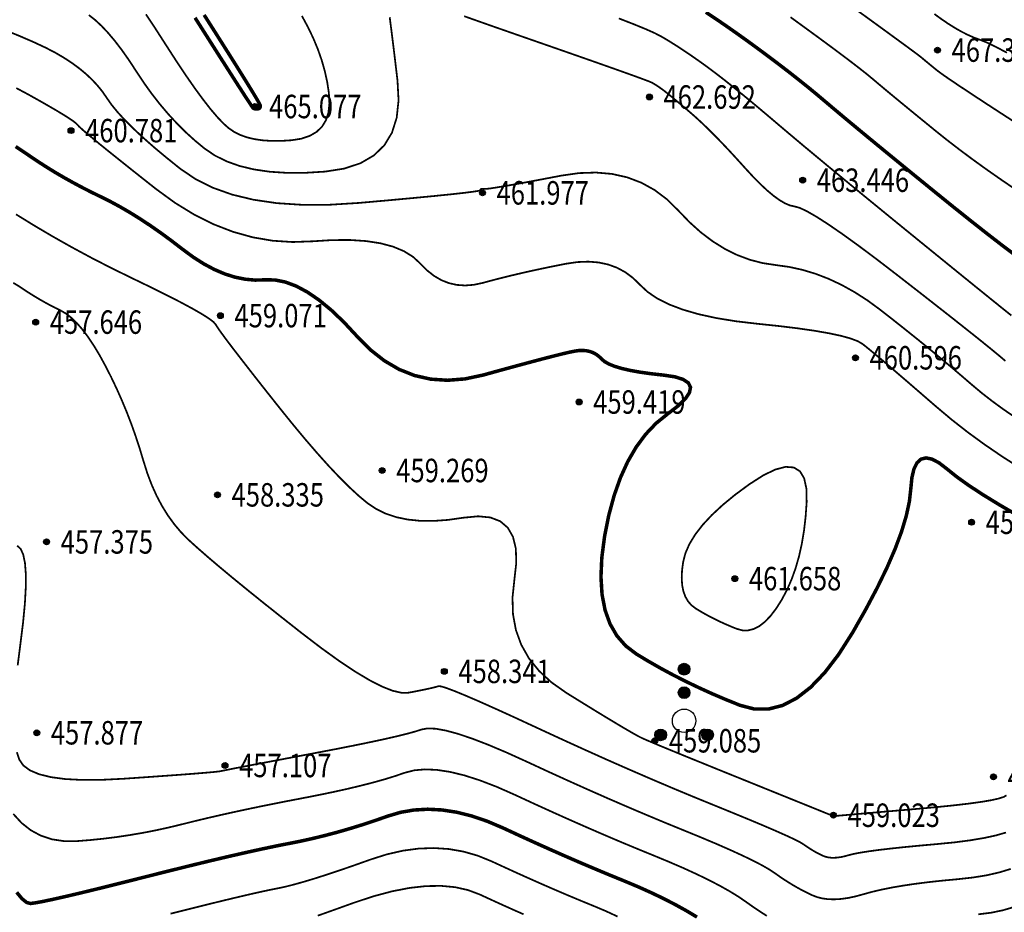
# Model space of a CAD drawing. Extents: x 0 to 395685, y 0 to 3504973.
# Drawn here: x 390222 to 390264, y 3503813 to 3503851 of the extents above; entities that cross this region are included whole.
import ezdxf
from ezdxf.enums import TextEntityAlignment as Align

# ---------------------------------------------------------------- set-up
doc = ezdxf.new("R2010")
doc.units = 0
doc.layers.get('0').update_dxf_attribs({"color": 6, "linetype": 'CONTINUOUS'})
for name, color, linetype in [('DGX', 251, 'CONTINUOUS'), ('GCD', 250, 'CONTINUOUS'), ('ZBTZ', 251, 'CONTINUOUS')]:
    doc.layers.add(name, color=color, linetype=linetype)
doc.styles.add('HZ', font='rs.shx', dxfattribs={"width": 0.8, "bigfont": 'hztxt.shx'})

# ---------------------------------------------------------------- blocks, each defined once
blk = doc.blocks.new('gc200')
h = blk.add_hatch(color=256)
edge = h.paths.add_edge_path()
edge.add_arc((0, 0), 0.25, 0, 360)
blk.add_circle((0, 0), 0.25)
blk = doc.blocks.new('*U17')
at = {"linetype": 'Continuous'}
for points in [[(-0.25, 2.2), (-0.238, 2.123), (-0.238, 2.277)], [(-0.238, 2.277), (-0.202, 2.053), (-0.202, 2.347)], [(-0.202, 2.053), (-0.238, 2.277), (-0.238, 2.123)], [(-0.202, 2.347), (-0.147, 1.998), (-0.147, 2.402)], [(-0.147, 1.998), (-0.202, 2.347), (-0.202, 2.053)], [(-0.147, 2.402), (-0.077, 1.962), (-0.077, 2.438)], [(-0.077, 1.962), (-0.147, 2.402), (-0.147, 1.998)], [(-0.077, 2.438), (0, 1.95), (0, 2.45)], [(0, 1.95), (-0.077, 2.438), (-0.077, 1.962)], [(0, 2.45), (0.077, 1.962), (0.077, 2.438)], [(0.077, 1.962), (0, 2.45), (0, 1.95)], [(0.077, 2.438), (0.147, 1.998), (0.147, 2.402)], [(0.147, 1.998), (0.077, 2.438), (0.077, 1.962)], [(0.147, 2.402), (0.202, 2.053), (0.202, 2.347)], [(0.202, 2.053), (0.147, 2.402), (0.147, 1.998)], [(0.202, 2.347), (0.238, 2.123), (0.238, 2.277)], [(0.238, 2.123), (0.202, 2.347), (0.202, 2.053)], [(0.25, 2.2), (0.238, 2.277), (0.238, 2.123)]]:
    blk.add_solid(points, dxfattribs=at)
blk = doc.blocks.new('*U16')
at = {"linetype": 'Continuous'}
for points in [[(-0.25, 1.2), (-0.238, 1.123), (-0.238, 1.277)], [(-0.238, 1.277), (-0.202, 1.053), (-0.202, 1.347)], [(-0.202, 1.053), (-0.238, 1.277), (-0.238, 1.123)], [(-0.202, 1.347), (-0.147, 0.998), (-0.147, 1.402)], [(-0.147, 0.998), (-0.202, 1.347), (-0.202, 1.053)], [(-0.147, 1.402), (-0.077, 0.962), (-0.077, 1.438)], [(-0.077, 0.962), (-0.147, 1.402), (-0.147, 0.998)], [(-0.077, 1.438), (0, 0.95), (0, 1.45)], [(0, 0.95), (-0.077, 1.438), (-0.077, 0.962)], [(0, 1.45), (0.077, 0.962), (0.077, 1.438)], [(0.077, 0.962), (0, 1.45), (0, 0.95)], [(0.077, 1.438), (0.147, 0.998), (0.147, 1.402)], [(0.147, 0.998), (0.077, 1.438), (0.077, 0.962)], [(0.147, 1.402), (0.202, 1.053), (0.202, 1.347)], [(0.202, 1.053), (0.147, 1.402), (0.147, 0.998)], [(0.202, 1.347), (0.238, 1.123), (0.238, 1.277)], [(0.238, 1.123), (0.202, 1.347), (0.202, 1.053)], [(0.25, 1.2), (0.238, 1.277), (0.238, 1.123)]]:
    blk.add_solid(points, dxfattribs=at)
blk = doc.blocks.new('*U15')
at = {"linetype": 'Continuous'}
for points in [[(-1.202, -0.453), (-1.147, -0.802), (-1.147, -0.398)], [(-1.147, -0.398), (-1.077, -0.838), (-1.077, -0.362)], [(-1.077, -0.838), (-1.147, -0.398), (-1.147, -0.802)], [(-1.077, -0.362), (-1, -0.85), (-1, -0.35)], [(-1, -0.85), (-1.077, -0.362), (-1.077, -0.838)], [(-1, -0.35), (-0.923, -0.838), (-0.923, -0.362)], [(-0.923, -0.838), (-1, -0.35), (-1, -0.85)], [(-0.923, -0.362), (-0.853, -0.802), (-0.853, -0.398)], [(-0.853, -0.802), (-0.923, -0.362), (-0.923, -0.838)], [(-0.853, -0.398), (-0.798, -0.747), (-0.798, -0.453)], [(-0.798, -0.747), (-0.853, -0.398), (-0.853, -0.802)], [(-1.25, -0.6), (-1.238, -0.677), (-1.238, -0.523)], [(-1.238, -0.523), (-1.202, -0.747), (-1.202, -0.453)], [(-1.202, -0.747), (-1.238, -0.523), (-1.238, -0.677)], [(-1.147, -0.802), (-1.202, -0.453), (-1.202, -0.747)], [(-0.798, -0.453), (-0.762, -0.677), (-0.762, -0.523)], [(-0.762, -0.677), (-0.798, -0.453), (-0.798, -0.747)], [(-0.75, -0.6), (-0.762, -0.523), (-0.762, -0.677)]]:
    blk.add_solid(points, dxfattribs=at)
blk = doc.blocks.new('*U14')
at = {"linetype": 'Continuous'}
for points in [[(0.798, -0.453), (0.853, -0.802), (0.853, -0.398)], [(0.853, -0.398), (0.923, -0.838), (0.923, -0.362)], [(0.923, -0.838), (0.853, -0.398), (0.853, -0.802)], [(0.923, -0.362), (1, -0.85), (1, -0.35)], [(1, -0.85), (0.923, -0.362), (0.923, -0.838)], [(1, -0.35), (1.077, -0.838), (1.077, -0.362)], [(1.077, -0.838), (1, -0.35), (1, -0.85)], [(1.077, -0.362), (1.147, -0.802), (1.147, -0.398)], [(1.147, -0.802), (1.077, -0.362), (1.077, -0.838)], [(1.147, -0.398), (1.202, -0.747), (1.202, -0.453)], [(1.202, -0.747), (1.147, -0.398), (1.147, -0.802)], [(0.75, -0.6), (0.762, -0.677), (0.762, -0.523)], [(0.762, -0.523), (0.798, -0.747), (0.798, -0.453)], [(0.798, -0.747), (0.762, -0.523), (0.762, -0.677)], [(0.853, -0.802), (0.798, -0.453), (0.798, -0.747)], [(1.202, -0.453), (1.238, -0.677), (1.238, -0.523)], [(1.238, -0.677), (1.202, -0.453), (1.202, -0.747)], [(1.25, -0.6), (1.238, -0.523), (1.238, -0.677)]]:
    blk.add_solid(points, dxfattribs=at)
blk = doc.blocks.new('gc160')
for centre, radius in [((0, 2.2), 0.25), ((0, 1.2), 0.25), ((0, 0), 0.5), ((-1, -0.6), 0.25), ((1, -0.6), 0.25)]:
    blk.add_circle(centre, radius)
at = {"linetype": 'Continuous'}
for name in ['*U17', '*U16', '*U15', '*U14']:
    blk.add_blockref(name, (0, 0), dxfattribs=at)

msp = doc.modelspace()

# ---------------------------------------------------------------- linework, layer by layer
at = {"layer": 'DGX', "color": 250, "linetype": 'Continuous', "flags": 128}
for points, const_width in [([(390237.742, 3503851.405), (390237.808, 3503850.892), (390237.886, 3503850.271), (390237.975, 3503849.541), (390238.074, 3503848.703), (390238.119, 3503847.862), (390238.04, 3503847.122), (390237.839, 3503846.485), (390237.515, 3503845.949), (390237.069, 3503845.516), (390236.5, 3503845.184), (390235.808, 3503844.954), (390234.994, 3503844.826), (390234.147, 3503844.774), (390233.359, 3503844.772), (390232.629, 3503844.82), (390231.957, 3503844.918), (390231.343, 3503845.066), (390230.787, 3503845.264), (390230.29, 3503845.512), (390229.851, 3503845.81), (390229.446, 3503846.144), (390229.053, 3503846.5), (390228.672, 3503846.879), (390228.303, 3503847.279), (390227.945, 3503847.702), (390227.598, 3503848.146), (390227.263, 3503848.613), (390226.94, 3503849.102), (390226.627, 3503849.579), (390226.322, 3503850.012), (390226.025, 3503850.399), (390225.737, 3503850.741), (390225.457, 3503851.038), (390225.185, 3503851.29), (390224.922, 3503851.497)], 0.075), ([(390227.355, 3503851.529), (390227.753, 3503850.926), (390228.193, 3503850.242), (390228.638, 3503849.552), (390229.052, 3503848.931), (390229.435, 3503848.38), (390229.787, 3503847.899), (390230.108, 3503847.488), (390230.399, 3503847.146), (390230.658, 3503846.874), (390230.886, 3503846.671), (390231.114, 3503846.517), (390231.372, 3503846.388), (390231.66, 3503846.285), (390231.978, 3503846.209), (390232.326, 3503846.158), (390232.705, 3503846.133), (390233.114, 3503846.134), (390233.553, 3503846.161), (390233.975, 3503846.227), (390234.334, 3503846.347), (390234.629, 3503846.519), (390234.86, 3503846.744), (390235.028, 3503847.021), (390235.133, 3503847.352), (390235.173, 3503847.735), (390235.15, 3503848.172), (390235.08, 3503848.635), (390234.978, 3503849.101), (390234.845, 3503849.569), (390234.681, 3503850.038), (390234.485, 3503850.51), (390234.258, 3503850.984), (390234, 3503851.46)], 0.075), ([(390229.446, 3503851.382), (390230.013, 3503850.491), (390230.506, 3503849.716), (390230.926, 3503849.059), (390231.272, 3503848.519), (390231.545, 3503848.096), (390231.744, 3503847.791), (390231.869, 3503847.603), (390231.921, 3503847.533), (390231.938, 3503847.522), (390231.956, 3503847.512), (390231.977, 3503847.505), (390231.999, 3503847.5), (390232.024, 3503847.496), (390232.051, 3503847.494), (390232.081, 3503847.494), (390232.112, 3503847.496), (390232.142, 3503847.501), (390232.168, 3503847.509), (390232.189, 3503847.522), (390232.205, 3503847.538), (390232.217, 3503847.558), (390232.225, 3503847.581), (390232.228, 3503847.609), (390232.226, 3503847.64), (390232.185, 3503847.729), (390232.071, 3503847.931), (390231.882, 3503848.245), (390231.62, 3503848.672), (390231.284, 3503849.211), (390230.874, 3503849.862), (390230.39, 3503850.626), (390229.833, 3503851.503)], 0.15), ([(390264.373, 3503841.284), (390263.82, 3503841.702), (390263.204, 3503842.178), (390262.526, 3503842.712), (390261.784, 3503843.304), (390260.98, 3503843.955), (390260.175, 3503844.61), (390259.432, 3503845.217), (390258.751, 3503845.775), (390258.132, 3503846.284), (390257.575, 3503846.745), (390257.08, 3503847.157), (390256.646, 3503847.521), (390256.275, 3503847.835), (390255.926, 3503848.129), (390255.56, 3503848.43), (390255.177, 3503848.737), (390254.777, 3503849.052), (390254.359, 3503849.373), (390253.925, 3503849.701), (390253.474, 3503850.036), (390253.006, 3503850.378), (390252.536, 3503850.714), (390252.081, 3503851.033), (390251.641, 3503851.334), (390251.215, 3503851.619)], 0.15), ([(390264.81, 3503846.656), (390263.921, 3503847.23), (390263.15, 3503847.731), (390262.498, 3503848.159), (390261.964, 3503848.513), (390261.548, 3503848.794), (390261.251, 3503849.001), (390261.072, 3503849.135), (390260.956, 3503849.229), (390260.85, 3503849.316), (390260.752, 3503849.396), (390260.663, 3503849.47), (390260.583, 3503849.536), (390260.512, 3503849.595), (390260.45, 3503849.647), (390260.397, 3503849.692), (390260.295, 3503849.771), (390260.089, 3503849.926), (390259.777, 3503850.156), (390259.36, 3503850.461), (390258.838, 3503850.842), (390258.211, 3503851.298), (390257.479, 3503851.829)], 0.075), ([(390264.046, 3503849.891), (390263.573, 3503850.142), (390263.19, 3503850.326), (390262.897, 3503850.442), (390262.645, 3503850.535), (390262.385, 3503850.65), (390262.116, 3503850.785), (390261.838, 3503850.943), (390261.553, 3503851.121), (390261.258, 3503851.321), (390260.956, 3503851.541)], 0.075), ([(390263.981, 3503836.755), (390263.714, 3503836.982), (390263.359, 3503837.274), (390262.917, 3503837.632), (390262.386, 3503838.055), (390261.769, 3503838.544), (390261.063, 3503839.098), (390260.271, 3503839.718), (390259.39, 3503840.403), (390258.513, 3503841.077), (390257.729, 3503841.663), (390257.038, 3503842.162), (390256.441, 3503842.573), (390255.938, 3503842.897), (390255.528, 3503843.133), (390255.212, 3503843.282), (390254.989, 3503843.343), (390254.803, 3503843.383), (390254.594, 3503843.471), (390254.363, 3503843.606), (390254.111, 3503843.787), (390253.836, 3503844.016), (390253.54, 3503844.291), (390253.222, 3503844.614), (390252.882, 3503844.983), (390252.538, 3503845.364), (390252.21, 3503845.72), (390251.896, 3503846.052), (390251.597, 3503846.36), (390251.313, 3503846.643), (390251.044, 3503846.901), (390250.79, 3503847.135), (390250.551, 3503847.345), (390250.33, 3503847.533), (390250.13, 3503847.703), (390249.951, 3503847.853), (390249.792, 3503847.984), (390249.655, 3503848.096), (390249.539, 3503848.19), (390249.444, 3503848.264), (390249.37, 3503848.32), (390249.307, 3503848.365), (390249.247, 3503848.407), (390249.188, 3503848.448), (390249.131, 3503848.485), (390249.076, 3503848.521), (390249.023, 3503848.554), (390248.972, 3503848.585), (390248.923, 3503848.614), (390248.793, 3503848.669), (390248.5, 3503848.78), (390248.042, 3503848.946), (390247.421, 3503849.168), (390246.637, 3503849.445), (390245.688, 3503849.778), (390244.576, 3503850.166), (390243.3, 3503850.61), (390242.026, 3503851.055), (390240.918, 3503851.447)], 0.075), ([(390264.236, 3503838.692), (390263.818, 3503839.028), (390263.295, 3503839.45), (390262.666, 3503839.959), (390261.932, 3503840.554), (390261.093, 3503841.236), (390260.148, 3503842.004), (390259.183, 3503842.79), (390258.282, 3503843.527), (390257.444, 3503844.214), (390256.67, 3503844.852), (390255.961, 3503845.44), (390255.315, 3503845.978), (390254.732, 3503846.468), (390254.214, 3503846.907), (390253.741, 3503847.308), (390253.295, 3503847.682), (390252.877, 3503848.028), (390252.485, 3503848.347), (390252.12, 3503848.639), (390251.782, 3503848.903), (390251.471, 3503849.139), (390251.188, 3503849.349), (390250.922, 3503849.539), (390250.664, 3503849.72), (390250.414, 3503849.891), (390250.173, 3503850.052), (390249.94, 3503850.203), (390249.715, 3503850.344), (390249.499, 3503850.476), (390249.291, 3503850.597), (390249.026, 3503850.732), (390248.641, 3503850.903), (390248.134, 3503851.11), (390247.506, 3503851.354)], 0.075), ([(390264.392, 3503844.078), (390263.762, 3503844.508), (390263.159, 3503844.93), (390262.584, 3503845.345), (390262.037, 3503845.753), (390261.517, 3503846.153), (390261.026, 3503846.545), (390260.566, 3503846.92), (390260.141, 3503847.267), (390259.752, 3503847.586), (390259.398, 3503847.877), (390259.079, 3503848.14), (390258.796, 3503848.376), (390258.548, 3503848.584), (390258.336, 3503848.764), (390258.111, 3503848.95), (390257.824, 3503849.178), (390257.477, 3503849.447), (390257.068, 3503849.757), (390256.599, 3503850.107), (390256.068, 3503850.499), (390255.476, 3503850.932), (390254.823, 3503851.406)], 0.075), ([(390264.4, 3503834.351), (390263.896, 3503834.695), (390263.414, 3503835.047), (390262.953, 3503835.407), (390262.514, 3503835.776), (390262.079, 3503836.151), (390261.629, 3503836.532), (390261.166, 3503836.919), (390260.689, 3503837.312), (390260.198, 3503837.711), (390259.693, 3503838.115), (390259.174, 3503838.526), (390258.641, 3503838.942), (390258.1, 3503839.339), (390257.554, 3503839.69), (390257.005, 3503839.995), (390256.452, 3503840.255), (390255.895, 3503840.47), (390255.334, 3503840.639), (390254.769, 3503840.763), (390254.201, 3503840.842), (390253.637, 3503840.927), (390253.086, 3503841.07), (390252.548, 3503841.272), (390252.022, 3503841.533), (390251.51, 3503841.852), (390251.01, 3503842.229), (390250.523, 3503842.666), (390250.048, 3503843.16), (390249.561, 3503843.642), (390249.034, 3503844.039), (390248.468, 3503844.352), (390247.863, 3503844.581), (390247.219, 3503844.726), (390246.535, 3503844.786), (390245.813, 3503844.762), (390245.051, 3503844.653), (390244.316, 3503844.513), (390243.673, 3503844.392), (390243.123, 3503844.291), (390242.666, 3503844.211), (390242.302, 3503844.15), (390242.03, 3503844.109), (390241.851, 3503844.088), (390241.764, 3503844.086), (390241.727, 3503844.093), (390241.695, 3503844.096), (390241.668, 3503844.095), (390241.646, 3503844.091), (390241.63, 3503844.082), (390241.619, 3503844.07), (390241.614, 3503844.054), (390241.614, 3503844.034), (390241.535, 3503844.007), (390241.294, 3503843.968), (390240.89, 3503843.917), (390240.324, 3503843.855), (390239.596, 3503843.781), (390238.704, 3503843.696), (390237.651, 3503843.599), (390236.435, 3503843.491), (390235.18, 3503843.413), (390234.012, 3503843.41), (390232.931, 3503843.481), (390231.935, 3503843.627), (390231.026, 3503843.846), (390230.203, 3503844.139), (390229.466, 3503844.507), (390228.815, 3503844.949), (390228.235, 3503845.415), (390227.708, 3503845.855), (390227.236, 3503846.27), (390226.818, 3503846.659), (390226.454, 3503847.023), (390226.144, 3503847.362), (390225.889, 3503847.674), (390225.687, 3503847.962), (390225.501, 3503848.232), (390225.289, 3503848.494), (390225.053, 3503848.747), (390224.792, 3503848.992), (390224.507, 3503849.228), (390224.197, 3503849.456), (390223.862, 3503849.675), (390223.503, 3503849.886), (390223.083, 3503850.104), (390222.567, 3503850.345), (390221.956, 3503850.609), (390221.248, 3503850.896)], 0.075), ([(390264.611, 3503832.193), (390263.835, 3503832.69), (390263.09, 3503833.199), (390262.377, 3503833.719), (390261.696, 3503834.252), (390261.047, 3503834.797), (390260.443, 3503835.32), (390259.9, 3503835.79), (390259.416, 3503836.206), (390258.992, 3503836.569), (390258.627, 3503836.878), (390258.323, 3503837.132), (390258.078, 3503837.334), (390257.893, 3503837.481), (390257.687, 3503837.6), (390257.38, 3503837.716), (390256.971, 3503837.828), (390256.462, 3503837.937), (390255.851, 3503838.043), (390255.14, 3503838.146), (390254.327, 3503838.245), (390253.413, 3503838.341), (390252.491, 3503838.449), (390251.653, 3503838.586), (390250.9, 3503838.751), (390250.232, 3503838.945), (390249.649, 3503839.166), (390249.151, 3503839.416), (390248.737, 3503839.695), (390248.408, 3503840.002), (390248.108, 3503840.296), (390247.781, 3503840.539), (390247.428, 3503840.73), (390247.049, 3503840.868), (390246.643, 3503840.954), (390246.21, 3503840.989), (390245.751, 3503840.971), (390245.265, 3503840.901), (390244.773, 3503840.804), (390244.294, 3503840.705), (390243.83, 3503840.606), (390243.378, 3503840.504), (390242.941, 3503840.401), (390242.517, 3503840.297), (390242.107, 3503840.191), (390241.711, 3503840.084), (390241.329, 3503840.002), (390240.961, 3503839.973), (390240.606, 3503839.997), (390240.266, 3503840.073), (390239.94, 3503840.202), (390239.629, 3503840.384), (390239.331, 3503840.619), (390239.047, 3503840.906), (390238.734, 3503841.196), (390238.346, 3503841.436), (390237.885, 3503841.628), (390237.35, 3503841.771), (390236.741, 3503841.865), (390236.058, 3503841.911), (390235.301, 3503841.908), (390234.47, 3503841.856), (390233.606, 3503841.824), (390232.751, 3503841.88), (390231.903, 3503842.026), (390231.062, 3503842.261), (390230.23, 3503842.584), (390229.405, 3503842.996), (390228.589, 3503843.497), (390227.78, 3503844.087), (390227.023, 3503844.685), (390226.363, 3503845.21), (390225.8, 3503845.661), (390225.333, 3503846.039), (390224.964, 3503846.345), (390224.69, 3503846.577), (390224.514, 3503846.736), (390224.434, 3503846.822), (390224.374, 3503846.885), (390224.256, 3503846.976), (390224.081, 3503847.096), (390223.848, 3503847.243), (390223.557, 3503847.419), (390223.208, 3503847.622), (390222.802, 3503847.854), (390222.338, 3503848.113), (390221.828, 3503848.386)], 0.075), ([(390264.566, 3503830.138), (390263.747, 3503830.614), (390263.03, 3503831.053), (390262.415, 3503831.457), (390261.902, 3503831.824), (390261.491, 3503832.155), (390261.152, 3503832.416), (390260.855, 3503832.573), (390260.6, 3503832.625), (390260.386, 3503832.574), (390260.214, 3503832.418), (390260.085, 3503832.158), (390259.997, 3503831.793), (390259.951, 3503831.325), (390259.89, 3503830.774), (390259.758, 3503830.161), (390259.555, 3503829.486), (390259.281, 3503828.75), (390258.935, 3503827.952), (390258.519, 3503827.093), (390258.031, 3503826.172), (390257.473, 3503825.19), (390256.877, 3503824.255), (390256.281, 3503823.476), (390255.683, 3503822.853), (390255.084, 3503822.387), (390254.484, 3503822.077), (390253.882, 3503821.923), (390253.278, 3503821.925), (390252.674, 3503822.083), (390252.075, 3503822.324), (390251.49, 3503822.574), (390250.918, 3503822.834), (390250.359, 3503823.102), (390249.813, 3503823.38), (390249.281, 3503823.666), (390248.763, 3503823.962), (390248.257, 3503824.267), (390247.799, 3503824.616), (390247.424, 3503825.045), (390247.131, 3503825.553), (390246.92, 3503826.14), (390246.791, 3503826.806), (390246.745, 3503827.551), (390246.781, 3503828.376), (390246.899, 3503829.28), (390247.08, 3503830.187), (390247.306, 3503831.022), (390247.575, 3503831.783), (390247.888, 3503832.471), (390248.246, 3503833.087), (390248.647, 3503833.63), (390249.092, 3503834.099), (390249.582, 3503834.496), (390250.026, 3503834.837), (390250.338, 3503835.14), (390250.516, 3503835.405), (390250.561, 3503835.631), (390250.472, 3503835.82), (390250.251, 3503835.969), (390249.896, 3503836.081), (390249.408, 3503836.154), (390248.881, 3503836.213), (390248.41, 3503836.279), (390247.996, 3503836.353), (390247.638, 3503836.435), (390247.336, 3503836.525), (390247.09, 3503836.623), (390246.901, 3503836.729), (390246.767, 3503836.843), (390246.657, 3503836.951), (390246.537, 3503837.041), (390246.407, 3503837.111), (390246.268, 3503837.162), (390246.119, 3503837.193), (390245.96, 3503837.206), (390245.791, 3503837.199), (390245.612, 3503837.173), (390245.391, 3503837.127), (390245.094, 3503837.057), (390244.722, 3503836.964), (390244.274, 3503836.849), (390243.751, 3503836.71), (390243.152, 3503836.549), (390242.477, 3503836.365), (390241.727, 3503836.157), (390240.953, 3503835.992), (390240.208, 3503835.933), (390239.491, 3503835.981), (390238.803, 3503836.136), (390238.144, 3503836.397), (390237.513, 3503836.766), (390236.91, 3503837.24), (390236.336, 3503837.822), (390235.785, 3503838.414), (390235.252, 3503838.923), (390234.736, 3503839.348), (390234.239, 3503839.689), (390233.759, 3503839.946), (390233.297, 3503840.119), (390232.852, 3503840.208), (390232.426, 3503840.213), (390232.005, 3503840.202), (390231.579, 3503840.24), (390231.148, 3503840.328), (390230.711, 3503840.466), (390230.269, 3503840.654), (390229.822, 3503840.893), (390229.369, 3503841.181), (390228.911, 3503841.519), (390228.453, 3503841.871), (390228.002, 3503842.203), (390227.557, 3503842.514), (390227.118, 3503842.804), (390226.686, 3503843.073), (390226.26, 3503843.321), (390225.84, 3503843.549), (390225.426, 3503843.755), (390225.021, 3503843.953), (390224.625, 3503844.155), (390224.24, 3503844.361), (390223.864, 3503844.571), (390223.497, 3503844.785), (390223.141, 3503845.004), (390222.795, 3503845.226), (390222.458, 3503845.452), (390222.128, 3503845.676), (390221.802, 3503845.893)], 0.15), ([(390264.026, 3503818.247), (390263.91, 3503818.179), (390263.691, 3503818.109), (390263.37, 3503818.038), (390262.946, 3503817.967), (390262.42, 3503817.894), (390261.791, 3503817.821), (390261.059, 3503817.746), (390260.225, 3503817.67), (390259.395, 3503817.599), (390258.674, 3503817.537), (390258.064, 3503817.484), (390257.565, 3503817.44), (390257.175, 3503817.406), (390256.896, 3503817.382), (390256.726, 3503817.367), (390256.667, 3503817.361), (390256.664, 3503817.36), (390256.66, 3503817.359), (390256.657, 3503817.358), (390256.654, 3503817.358), (390256.651, 3503817.358), (390256.648, 3503817.359), (390256.645, 3503817.359), (390256.643, 3503817.36), (390256.641, 3503817.361), (390256.638, 3503817.362), (390256.636, 3503817.364), (390256.634, 3503817.365), (390256.631, 3503817.366), (390256.629, 3503817.368), (390256.627, 3503817.369), (390256.625, 3503817.371), (390256.563, 3503817.397), (390256.381, 3503817.47), (390256.081, 3503817.592), (390255.661, 3503817.762), (390255.122, 3503817.98), (390254.463, 3503818.246), (390253.686, 3503818.56), (390252.789, 3503818.923), (390251.884, 3503819.288), (390251.085, 3503819.613), (390250.39, 3503819.895), (390249.8, 3503820.137), (390249.315, 3503820.337), (390248.934, 3503820.496), (390248.659, 3503820.613), (390248.488, 3503820.689), (390248.334, 3503820.767), (390248.109, 3503820.892), (390247.814, 3503821.063), (390247.447, 3503821.28), (390247.009, 3503821.544), (390246.501, 3503821.853), (390245.922, 3503822.21), (390245.272, 3503822.612), (390244.637, 3503823.06), (390244.105, 3503823.551), (390243.674, 3503824.087), (390243.346, 3503824.668), (390243.12, 3503825.292), (390242.996, 3503825.961), (390242.975, 3503826.673), (390243.055, 3503827.43), (390243.136, 3503828.153), (390243.117, 3503828.764), (390242.996, 3503829.263), (390242.775, 3503829.65), (390242.454, 3503829.925), (390242.032, 3503830.088), (390241.509, 3503830.138), (390240.885, 3503830.077), (390240.231, 3503829.984), (390239.618, 3503829.94), (390239.046, 3503829.944), (390238.514, 3503829.998), (390238.023, 3503830.1), (390237.573, 3503830.251), (390237.163, 3503830.45), (390236.794, 3503830.699), (390236.429, 3503831.003), (390236.031, 3503831.369), (390235.601, 3503831.797), (390235.138, 3503832.287), (390234.642, 3503832.84), (390234.113, 3503833.455), (390233.551, 3503834.132), (390232.957, 3503834.871), (390232.381, 3503835.598), (390231.876, 3503836.241), (390231.442, 3503836.799), (390231.077, 3503837.271), (390230.783, 3503837.659), (390230.56, 3503837.962), (390230.407, 3503838.18), (390230.324, 3503838.313), (390230.226, 3503838.423), (390230.027, 3503838.573), (390229.728, 3503838.762), (390229.328, 3503838.992), (390228.827, 3503839.261), (390228.225, 3503839.569), (390227.523, 3503839.917), (390226.719, 3503840.305), (390225.872, 3503840.72), (390225.036, 3503841.149), (390224.213, 3503841.592), (390223.402, 3503842.049), (390222.603, 3503842.52), (390221.816, 3503843.005)], 0.075), ([(390264.007, 3503816.663), (390263.578, 3503816.539), (390263.072, 3503816.429), (390262.489, 3503816.331), (390261.829, 3503816.245), (390261.092, 3503816.172), (390260.353, 3503816.106), (390259.691, 3503816.042), (390259.103, 3503815.98), (390258.591, 3503815.92), (390258.155, 3503815.861), (390257.794, 3503815.804), (390257.508, 3503815.749), (390257.298, 3503815.696), (390257.13, 3503815.65), (390256.97, 3503815.616), (390256.82, 3503815.595), (390256.678, 3503815.586), (390256.545, 3503815.589), (390256.421, 3503815.605), (390256.306, 3503815.633), (390256.199, 3503815.674), (390256.097, 3503815.722), (390255.995, 3503815.773), (390255.894, 3503815.828), (390255.792, 3503815.887), (390255.691, 3503815.948), (390255.59, 3503816.013), (390255.489, 3503816.081), (390255.388, 3503816.152), (390255.24, 3503816.243), (390254.996, 3503816.368), (390254.656, 3503816.527), (390254.22, 3503816.721), (390253.688, 3503816.95), (390253.061, 3503817.213), (390252.338, 3503817.511), (390251.52, 3503817.844), (390250.645, 3503818.201), (390249.753, 3503818.573), (390248.844, 3503818.96), (390247.919, 3503819.361), (390246.976, 3503819.776), (390246.017, 3503820.207), (390245.041, 3503820.652), (390244.048, 3503821.111), (390243.106, 3503821.548), (390242.282, 3503821.923), (390241.577, 3503822.238), (390240.989, 3503822.492), (390240.52, 3503822.685), (390240.169, 3503822.817), (390239.937, 3503822.889), (390239.823, 3503822.899), (390239.754, 3503822.878), (390239.66, 3503822.852), (390239.539, 3503822.823), (390239.393, 3503822.79), (390239.22, 3503822.753), (390239.021, 3503822.713), (390238.795, 3503822.668), (390238.544, 3503822.62), (390238.242, 3503822.617), (390237.863, 3503822.705), (390237.408, 3503822.885), (390236.876, 3503823.157), (390236.269, 3503823.52), (390235.585, 3503823.976), (390234.825, 3503824.524), (390233.988, 3503825.163), (390233.148, 3503825.825), (390232.376, 3503826.439), (390231.672, 3503827.006), (390231.036, 3503827.526), (390230.469, 3503827.997), (390229.97, 3503828.422), (390229.539, 3503828.799), (390229.176, 3503829.128), (390228.858, 3503829.448), (390228.563, 3503829.797), (390228.289, 3503830.174), (390228.037, 3503830.58), (390227.807, 3503831.015), (390227.599, 3503831.478), (390227.413, 3503831.97), (390227.249, 3503832.491), (390227.089, 3503833.022), (390226.917, 3503833.547), (390226.733, 3503834.065), (390226.536, 3503834.576), (390226.326, 3503835.081), (390226.104, 3503835.579), (390225.87, 3503836.071), (390225.623, 3503836.555), (390225.372, 3503837.013), (390225.124, 3503837.424), (390224.88, 3503837.788), (390224.64, 3503838.106), (390224.404, 3503838.376), (390224.171, 3503838.6), (390223.943, 3503838.777), (390223.718, 3503838.907), (390223.495, 3503839.016), (390223.272, 3503839.131), (390223.05, 3503839.252), (390222.828, 3503839.378), (390222.607, 3503839.51), (390222.386, 3503839.647), (390222.165, 3503839.79), (390221.945, 3503839.938), (390221.701, 3503840.086)], 0.075), ([(390221.888, 3503823.787), (390222.005, 3503824.707), (390222.118, 3503825.615), (390222.194, 3503826.413), (390222.233, 3503827.1), (390222.235, 3503827.678), (390222.199, 3503828.144), (390222.126, 3503828.501), (390222.016, 3503828.747), (390221.868, 3503828.883)], 0.075), ([(390264.21, 3503815.112), (390263.725, 3503814.964), (390263.188, 3503814.841), (390262.599, 3503814.745), (390261.958, 3503814.674), (390261.312, 3503814.614), (390260.707, 3503814.548), (390260.142, 3503814.477), (390259.618, 3503814.399), (390259.134, 3503814.316), (390258.691, 3503814.227), (390258.289, 3503814.132), (390257.928, 3503814.032), (390257.595, 3503813.941), (390257.28, 3503813.874), (390256.983, 3503813.832), (390256.702, 3503813.814), (390256.44, 3503813.82), (390256.194, 3503813.852), (390255.966, 3503813.907), (390255.756, 3503813.987), (390255.554, 3503814.083), (390255.352, 3503814.184), (390255.151, 3503814.293), (390254.951, 3503814.408), (390254.75, 3503814.53), (390254.551, 3503814.658), (390254.351, 3503814.792), (390254.152, 3503814.934), (390253.917, 3503815.089), (390253.61, 3503815.265), (390253.23, 3503815.462), (390252.779, 3503815.68), (390252.255, 3503815.92), (390251.659, 3503816.181), (390250.991, 3503816.462), (390250.25, 3503816.765), (390249.467, 3503817.085), (390248.667, 3503817.419), (390247.853, 3503817.765), (390247.024, 3503818.124), (390246.18, 3503818.497), (390245.321, 3503818.882), (390244.446, 3503819.281), (390243.557, 3503819.693), (390242.702, 3503820.08), (390241.932, 3503820.405), (390241.248, 3503820.668), (390240.648, 3503820.869), (390240.134, 3503821.008), (390239.704, 3503821.085), (390239.359, 3503821.1), (390239.1, 3503821.053), (390238.838, 3503820.969), (390238.487, 3503820.872), (390238.045, 3503820.763), (390237.515, 3503820.642), (390236.894, 3503820.509), (390236.184, 3503820.363), (390235.384, 3503820.206), (390234.495, 3503820.036), (390233.616, 3503819.87), (390232.847, 3503819.724), (390232.188, 3503819.599), (390231.639, 3503819.494), (390231.201, 3503819.41), (390230.872, 3503819.345), (390230.654, 3503819.301), (390230.545, 3503819.278), (390230.434, 3503819.261), (390230.205, 3503819.237), (390229.86, 3503819.207), (390229.398, 3503819.169), (390228.82, 3503819.125), (390228.125, 3503819.075), (390227.313, 3503819.017), (390226.384, 3503818.953), (390225.451, 3503818.907), (390224.627, 3503818.903), (390223.911, 3503818.941), (390223.303, 3503819.022), (390222.804, 3503819.145), (390222.413, 3503819.311), (390222.13, 3503819.518), (390221.956, 3503819.769), (390221.852, 3503820.083)], 0.075), ([(390253.81, 3503813.111), (390253.511, 3503813.303), (390253.213, 3503813.504), (390252.916, 3503813.715), (390252.594, 3503813.935), (390252.224, 3503814.162), (390251.805, 3503814.397), (390251.337, 3503814.64), (390250.821, 3503814.89), (390250.257, 3503815.148), (390249.643, 3503815.413), (390248.981, 3503815.687), (390248.288, 3503815.97), (390247.582, 3503816.264), (390246.863, 3503816.57), (390246.13, 3503816.888), (390245.383, 3503817.217), (390244.624, 3503817.558), (390243.851, 3503817.91), (390243.065, 3503818.274), (390242.298, 3503818.612), (390241.582, 3503818.887), (390240.919, 3503819.099), (390240.307, 3503819.247), (390239.747, 3503819.332), (390239.239, 3503819.353), (390238.782, 3503819.312), (390238.377, 3503819.207), (390237.977, 3503819.07), (390237.534, 3503818.933), (390237.048, 3503818.797), (390236.519, 3503818.661), (390235.948, 3503818.524), (390235.333, 3503818.388), (390234.676, 3503818.252), (390233.976, 3503818.116), (390233.266, 3503817.98), (390232.576, 3503817.843), (390231.908, 3503817.706), (390231.261, 3503817.568), (390230.635, 3503817.43), (390230.03, 3503817.291), (390229.447, 3503817.152), (390228.885, 3503817.012), (390228.332, 3503816.878), (390227.778, 3503816.757), (390227.221, 3503816.648), (390226.662, 3503816.553), (390226.101, 3503816.469), (390225.539, 3503816.399), (390224.974, 3503816.341), (390224.407, 3503816.296), (390223.859, 3503816.296), (390223.349, 3503816.373), (390222.878, 3503816.528), (390222.446, 3503816.76), (390222.053, 3503817.07), (390221.699, 3503817.457)], 0.075), ([(390250.838, 3503813.059), (390250.38, 3503813.332), (390249.896, 3503813.599), (390249.388, 3503813.86), (390248.854, 3503814.115), (390248.296, 3503814.364), (390247.712, 3503814.608), (390247.11, 3503814.854), (390246.497, 3503815.11), (390245.872, 3503815.375), (390245.235, 3503815.651), (390244.587, 3503815.937), (390243.927, 3503816.233), (390243.256, 3503816.539), (390242.573, 3503816.856), (390241.893, 3503817.145), (390241.232, 3503817.369), (390240.59, 3503817.529), (390239.966, 3503817.624), (390239.36, 3503817.655), (390238.773, 3503817.621), (390238.205, 3503817.523), (390237.655, 3503817.36), (390237.116, 3503817.171), (390236.581, 3503816.995), (390236.05, 3503816.831), (390235.524, 3503816.679), (390235.001, 3503816.54), (390234.482, 3503816.413), (390233.968, 3503816.299), (390233.457, 3503816.197), (390232.915, 3503816.09), (390232.305, 3503815.962), (390231.628, 3503815.813), (390230.882, 3503815.643), (390230.069, 3503815.451), (390229.189, 3503815.237), (390228.24, 3503815.002), (390227.224, 3503814.746), (390226.231, 3503814.496), (390225.35, 3503814.277), (390224.582, 3503814.09), (390223.926, 3503813.936), (390223.383, 3503813.813), (390222.953, 3503813.723), (390222.635, 3503813.665), (390222.43, 3503813.638), (390222.266, 3503813.684), (390222.071, 3503813.843), (390221.846, 3503814.114)], 0.15), ([(390247.452, 3503813.082), (390246.948, 3503813.316), (390246.443, 3503813.529), (390245.932, 3503813.738), (390245.412, 3503813.955), (390244.881, 3503814.181), (390244.341, 3503814.415), (390243.791, 3503814.658), (390243.231, 3503814.909), (390242.661, 3503815.169), (390242.081, 3503815.437), (390241.489, 3503815.677), (390240.882, 3503815.851), (390240.261, 3503815.959), (390239.625, 3503816.001), (390238.974, 3503815.978), (390238.308, 3503815.889), (390237.627, 3503815.734), (390236.932, 3503815.514), (390236.255, 3503815.273), (390235.628, 3503815.056), (390235.053, 3503814.865), (390234.528, 3503814.698), (390234.055, 3503814.556), (390233.632, 3503814.438), (390233.26, 3503814.345), (390232.939, 3503814.277), (390232.609, 3503814.212), (390232.212, 3503814.127), (390231.747, 3503814.022), (390231.214, 3503813.897), (390230.614, 3503813.753), (390229.945, 3503813.589), (390229.209, 3503813.406), (390228.405, 3503813.203)], 0.075), ([(390243.446, 3503813.178), (390242.994, 3503813.378), (390242.534, 3503813.584), (390242.066, 3503813.798), (390241.589, 3503814.018), (390241.085, 3503814.209), (390240.532, 3503814.333), (390239.932, 3503814.389), (390239.283, 3503814.379), (390238.587, 3503814.301), (390237.842, 3503814.157), (390237.05, 3503813.946), (390236.209, 3503813.667), (390235.394, 3503813.374), (390234.676, 3503813.118)], 0.075), ([(390264.377, 3503813.498), (390263.886, 3503813.352), (390263.368, 3503813.244), (390262.825, 3503813.177)], 0.075)]:
    msp.add_lwpolyline(points, dxfattribs=dict(at, const_width=const_width))
at = {"layer": 'DGX', "color": 250, "linetype": 'Continuous', "const_width": 0.075, "flags": 128}
msp.add_lwpolyline([(390252.539, 3503825.339), (390252.779, 3503825.276), (390253.019, 3503825.275), (390253.258, 3503825.336), (390253.496, 3503825.459), (390253.734, 3503825.644), (390253.971, 3503825.892), (390254.208, 3503826.201), (390254.444, 3503826.572), (390254.667, 3503826.989), (390254.864, 3503827.436), (390255.036, 3503827.913), (390255.182, 3503828.419), (390255.303, 3503828.956), (390255.398, 3503829.523), (390255.467, 3503830.119), (390255.511, 3503830.746), (390255.5, 3503831.319), (390255.405, 3503831.755), (390255.226, 3503832.055), (390254.962, 3503832.218), (390254.615, 3503832.244), (390254.183, 3503832.133), (390253.668, 3503831.886), (390253.068, 3503831.502), (390252.462, 3503831.055), (390251.929, 3503830.617), (390251.468, 3503830.189), (390251.079, 3503829.771), (390250.763, 3503829.362), (390250.519, 3503828.963), (390250.347, 3503828.574), (390250.248, 3503828.195), (390250.201, 3503827.836), (390250.186, 3503827.509), (390250.205, 3503827.213), (390250.256, 3503826.949), (390250.34, 3503826.716), (390250.456, 3503826.514), (390250.605, 3503826.344), (390250.787, 3503826.206), (390250.987, 3503826.085), (390251.193, 3503825.967), (390251.404, 3503825.853), (390251.621, 3503825.743), (390251.842, 3503825.637), (390252.069, 3503825.534), (390252.302, 3503825.434)], close=True, dxfattribs=at)

# ---------------------------------------------------------------- block references
at = {"layer": 'GCD', "linetype": 'Continuous'}
ref = msp.add_blockref('gc200', (390261.087, 3503850.003), dxfattribs=dict(at, xscale=0.5, yscale=0.5, zscale=0.5))
ref.add_attrib('height', '467.335', dxfattribs={"linetype": 'Continuous', "height": 1, "style": 'HZ', "width": 0.8}).set_placement((390261.687, 3503850.003), align=Align.MIDDLE_LEFT)
ref = msp.add_blockref('gc200', (390248.81, 3503848.003), dxfattribs=dict(at, xscale=0.5, yscale=0.5, zscale=0.5))
ref.add_attrib('height', '462.692', dxfattribs={"linetype": 'Continuous', "height": 1, "style": 'HZ', "width": 0.8}).set_placement((390249.41, 3503848.003), align=Align.MIDDLE_LEFT)
ref = msp.add_blockref('gc200', (390232.001, 3503847.599), dxfattribs=dict(at, xscale=0.5, yscale=0.5, zscale=0.5))
ref.add_attrib('height', '465.077', dxfattribs={"linetype": 'Continuous', "height": 1, "style": 'HZ', "width": 0.8}).set_placement((390232.601, 3503847.599), align=Align.MIDDLE_LEFT)
ref = msp.add_blockref('gc200', (390224.16, 3503846.572), dxfattribs=dict(at, xscale=0.5, yscale=0.5, zscale=0.5))
ref.add_attrib('height', '460.781', dxfattribs={"linetype": 'Continuous', "height": 1, "style": 'HZ', "width": 0.8}).set_placement((390224.76, 3503846.572), align=Align.MIDDLE_LEFT)
ref = msp.add_blockref('gc200', (390255.341, 3503844.458), dxfattribs=dict(at, xscale=0.5, yscale=0.5, zscale=0.5))
ref.add_attrib('height', '463.446', dxfattribs={"linetype": 'Continuous', "height": 1, "style": 'HZ', "width": 0.8}).set_placement((390255.941, 3503844.458), align=Align.MIDDLE_LEFT)
ref = msp.add_blockref('gc200', (390241.696, 3503843.92), dxfattribs=dict(at, xscale=0.5, yscale=0.5, zscale=0.5))
ref.add_attrib('height', '461.977', dxfattribs={"linetype": 'Continuous', "height": 1, "style": 'HZ', "width": 0.8}).set_placement((390242.296, 3503843.92), align=Align.MIDDLE_LEFT)
ref = msp.add_blockref('gc200', (390230.526, 3503838.688), dxfattribs=dict(at, xscale=0.5, yscale=0.5, zscale=0.5))
ref.add_attrib('height', '459.071', dxfattribs={"linetype": 'Continuous', "height": 1, "style": 'HZ', "width": 0.8}).set_placement((390231.126, 3503838.688), align=Align.MIDDLE_LEFT)
ref = msp.add_blockref('gc200', (390222.655, 3503838.412), dxfattribs=dict(at, xscale=0.5, yscale=0.5, zscale=0.5))
ref.add_attrib('height', '457.646', dxfattribs={"linetype": 'Continuous', "height": 1, "style": 'HZ', "width": 0.8}).set_placement((390223.255, 3503838.412), align=Align.MIDDLE_LEFT)
ref = msp.add_blockref('gc200', (390257.59, 3503836.891), dxfattribs=dict(at, xscale=0.5, yscale=0.5, zscale=0.5))
ref.add_attrib('height', '460.596', dxfattribs={"linetype": 'Continuous', "height": 1, "style": 'HZ', "width": 0.8}).set_placement((390258.19, 3503836.891), align=Align.MIDDLE_LEFT)
ref = msp.add_blockref('gc200', (390245.814, 3503835.008), dxfattribs=dict(at, xscale=0.5, yscale=0.5, zscale=0.5))
ref.add_attrib('height', '459.419', dxfattribs={"linetype": 'Continuous', "height": 1, "style": 'HZ', "width": 0.8}).set_placement((390246.414, 3503835.008), align=Align.MIDDLE_LEFT)
ref = msp.add_blockref('gc200', (390237.421, 3503832.089), dxfattribs=dict(at, xscale=0.5, yscale=0.5, zscale=0.5))
ref.add_attrib('height', '459.269', dxfattribs={"linetype": 'Continuous', "height": 1, "style": 'HZ', "width": 0.8}).set_placement((390238.021, 3503832.089), align=Align.MIDDLE_LEFT)
ref = msp.add_blockref('gc200', (390230.403, 3503831.051), dxfattribs=dict(at, xscale=0.5, yscale=0.5, zscale=0.5))
ref.add_attrib('height', '458.335', dxfattribs={"linetype": 'Continuous', "height": 1, "style": 'HZ', "width": 0.8}).set_placement((390231.003, 3503831.051), align=Align.MIDDLE_LEFT)
ref = msp.add_blockref('gc200', (390262.541, 3503829.883), dxfattribs=dict(at, xscale=0.5, yscale=0.5, zscale=0.5))
ref.add_attrib('height', '459.397', dxfattribs={"linetype": 'Continuous', "height": 1, "style": 'HZ', "width": 0.8}).set_placement((390263.141, 3503829.883), align=Align.MIDDLE_LEFT)
ref = msp.add_blockref('gc200', (390223.12, 3503829.046), dxfattribs=dict(at, xscale=0.5, yscale=0.5, zscale=0.5))
ref.add_attrib('height', '457.375', dxfattribs={"linetype": 'Continuous', "height": 1, "style": 'HZ', "width": 0.8}).set_placement((390223.72, 3503829.046), align=Align.MIDDLE_LEFT)
ref = msp.add_blockref('gc200', (390252.451, 3503827.481), dxfattribs=dict(at, xscale=0.5, yscale=0.5, zscale=0.5))
ref.add_attrib('height', '461.658', dxfattribs={"linetype": 'Continuous', "height": 1, "style": 'HZ', "width": 0.8}).set_placement((390253.051, 3503827.481), align=Align.MIDDLE_LEFT)
ref = msp.add_blockref('gc200', (390240.069, 3503823.529), dxfattribs=dict(at, xscale=0.5, yscale=0.5, zscale=0.5))
ref.add_attrib('height', '458.341', dxfattribs={"linetype": 'Continuous', "height": 1, "style": 'HZ', "width": 0.8}).set_placement((390240.669, 3503823.529), align=Align.MIDDLE_LEFT)
ref = msp.add_blockref('gc200', (390222.7, 3503820.913), dxfattribs=dict(at, xscale=0.5, yscale=0.5, zscale=0.5))
ref.add_attrib('height', '457.877', dxfattribs={"linetype": 'Continuous', "height": 1, "style": 'HZ', "width": 0.8}).set_placement((390223.3, 3503820.913), align=Align.MIDDLE_LEFT)
ref = msp.add_blockref('gc200', (390249.039, 3503820.572), dxfattribs=dict(at, xscale=0.5, yscale=0.5, zscale=0.5))
ref.add_attrib('height', '459.085', dxfattribs={"linetype": 'Continuous', "height": 1, "style": 'HZ', "width": 0.8}).set_placement((390249.639, 3503820.572), align=Align.MIDDLE_LEFT)
ref = msp.add_blockref('gc200', (390230.723, 3503819.52), dxfattribs=dict(at, xscale=0.5, yscale=0.5, zscale=0.5))
ref.add_attrib('height', '457.107', dxfattribs={"linetype": 'Continuous', "height": 1, "style": 'HZ', "width": 0.8}).set_placement((390231.323, 3503819.52), align=Align.MIDDLE_LEFT)
ref = msp.add_blockref('gc200', (390263.472, 3503819.033), dxfattribs=dict(at, xscale=0.5, yscale=0.5, zscale=0.5))
ref.add_attrib('height', '459.689', dxfattribs={"linetype": 'Continuous', "height": 1, "style": 'HZ', "width": 0.8}).set_placement((390264.072, 3503819.033), align=Align.MIDDLE_LEFT)
ref = msp.add_blockref('gc200', (390256.653, 3503817.399), dxfattribs=dict(at, xscale=0.5, yscale=0.5, zscale=0.5))
ref.add_attrib('height', '459.023', dxfattribs={"linetype": 'Continuous', "height": 1, "style": 'HZ', "width": 0.8}).set_placement((390257.253, 3503817.399), align=Align.MIDDLE_LEFT)
at = {"layer": 'ZBTZ', "linetype": 'Continuous'}
msp.add_blockref('gc160', (390250.289, 3503821.422), dxfattribs=at)

doc.saveas('drawing.dxf')
